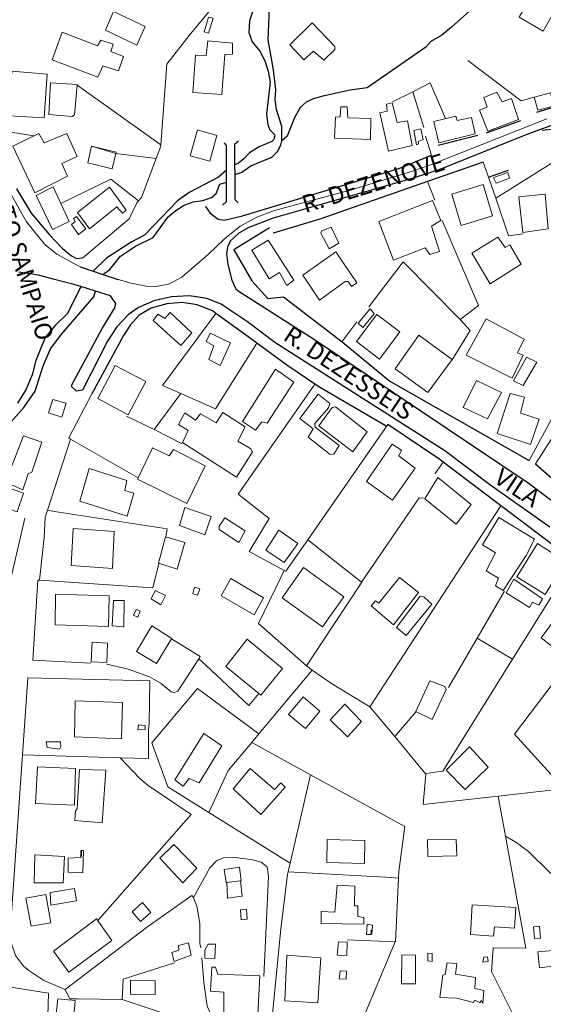
# Model space of a CAD drawing. Extents: x 183118 to 185559, y 1674142 to 1677090.
# Drawn here: x 184330 to 184405, y 1674500 to 1674642 of the extents above; entities that cross this region are included whole.
import ezdxf
from ezdxf.enums import TextEntityAlignment as Align
from ezdxf.lldxf.tags import DXFTag

# ---------------------------------------------------------------- set-up
doc = ezdxf.new("R2010")
doc.units = 0
doc.header["$LTSCALE"] = 10
doc.header["$MEASUREMENT"] = 0
for name, color, linetype, lineweight in [('T-MFIO-EXI', 7, 'DASHED2', 18), ('V-EDIFICACAO', 2, 'CONTINUOUS', 5), ('V-LOTE', 1, 'CONTINUOUS', 9)]:
    doc.layers.add(name, color=color, linetype=linetype, lineweight=lineweight)
for name, color, linetype in [('V-ARROIO', 150, 'CONTINUOUS'), ('V-NOME_DOS_LOGRADOUROS', 7, 'CONTINUOUS'), ('V-PONTE_VIADUTO_PASSARELA', 2, 'CONTINUOUS'), ('V-QUADRA', 2, 'CONTINUOUS'), ('V-TESTADA', 6, 'CONTINUOUS'), ('V-VALETA', 173, 'CONTINUOUS')]:
    doc.layers.add(name, color=color, linetype=linetype)
doc.styles.get("Standard").update_dxf_attribs({"font": 'ARIAL.TTF'})
tags = doc.linetypes.add('DASHED2', pattern=[0.375, 0.25, -0.125]).pattern_tags.tags
tags[6:7] = [DXFTag(74, 4), DXFTag(75, 0), DXFTag(340, '0'), DXFTag(46, 1.0), DXFTag(50, 0.0), DXFTag(44, 0.0), DXFTag(45, 0.0)]
tags[4:5] = [DXFTag(74, 4), DXFTag(75, 0), DXFTag(340, '0'), DXFTag(46, 1.0), DXFTag(50, 0.0), DXFTag(44, 0.0), DXFTag(45, 0.0)]

msp = doc.modelspace()

# ---------------------------------------------------------------- linework, layer by layer
at = {"layer": 'T-MFIO-EXI'}
for points in [[(184323.56, 1674649.06), (184323.02, 1674641.72), (184323.01, 1674639.39), (184323.17, 1674637.59), (184323.6, 1674632.79), (184324.62, 1674626.64), (184326.49, 1674621.3), (184329.11, 1674616.12), (184330.7, 1674613.32), (184331.08, 1674612.65), (184333.74, 1674609.38), (184335.46, 1674607.98), (184337.92, 1674606.65), (184338.79, 1674606.18)], [(184344.27, 1674604.34), (184346.15, 1674603.79), (184348.3, 1674603.39), (184349.69, 1674603.34), (184351.53, 1674603.68), (184352.29, 1674604.07), (184353.45, 1674604.66), (184357.28, 1674607.97), (184359.51, 1674610.17), (184359.8, 1674610.4), (184361.81, 1674612.02), (184364.24, 1674613.29), (184366.78, 1674614.29), (184377.96, 1674617.31), (184386.6, 1674619.91), (184389.35, 1674620.87), (184405.92, 1674627.47)]]:
    msp.add_lwpolyline(points, dxfattribs=at)
at = {"layer": 'V-ARROIO'}
for points in [[(184371.69, 1674655.1), (184368.69, 1674651.78), (184364.57, 1674644.97), (184363.73, 1674643.29), (184363.19, 1674641.58), (184363.08, 1674639.87), (184363.54, 1674638.54), (184364.63, 1674637.22), (184365.39, 1674635.81), (184365.86, 1674634.32), (184366.14, 1674632.78), (184365.61, 1674628.14), (184365.79, 1674626.66), (184366.09, 1674625.88), (184366.77, 1674625.23), (184366.82, 1674625.01), (184366.66, 1674624.5), (184366.37, 1674624.18), (184364.58, 1674623.43), (184363.15, 1674622.59), (184362.37, 1674621.72), (184361.53, 1674621.05), (184361.03, 1674620.86)], [(184367.84, 1674624.28), (184367.83, 1674626.34), (184367.06, 1674628.81), (184366.84, 1674630.21), (184366.94, 1674631.66), (184366.61, 1674634.53), (184365.84, 1674638.85), (184366.05, 1674643.35), (184367.2, 1674647.55), (184367.95, 1674648.76), (184369.89, 1674650.88), (184372.62, 1674653.16), (184373.06, 1674654.4)], [(184361.04, 1674619.43), (184362.04, 1674619.8), (184363.38, 1674620.71), (184366.4, 1674621.97), (184367.22, 1674622.79), (184367.67, 1674623.73), (184367.84, 1674624.28)], [(184359.84, 1674620.07), (184358.69, 1674619.07), (184354.47, 1674616.87), (184352.79, 1674615.66), (184348.07, 1674610.71), (184346.13, 1674609.71), (184342.6, 1674607.43), (184340.69, 1674605.54)], [(184342.09, 1674605.07), (184343.09, 1674605.76), (184344.59, 1674607.71), (184346.79, 1674609.15), (184349.3, 1674610.38), (184351.47, 1674613.38), (184352.55, 1674614.28), (184353.76, 1674615.05), (184355.08, 1674615.52), (184356.44, 1674615.73), (184357.72, 1674616.13), (184358.35, 1674616.74), (184358.88, 1674618.07), (184359.84, 1674618.36)], [(184327.75, 1674582.58), (184330.69, 1674585.92), (184332.32, 1674588.28), (184333.48, 1674591.9), (184334.55, 1674594.34), (184336.19, 1674596.52), (184340.77, 1674601.87), (184341.01, 1674602.66)], [(184338.91, 1674603.32), (184337, 1674599.45), (184335.22, 1674597.7), (184333.76, 1674595.99), (184332.41, 1674592.66), (184331.91, 1674590.62), (184331.03, 1674588.55), (184329.77, 1674586.56)]]:
    msp.add_lwpolyline(points, dxfattribs=at)
at = {"layer": 'V-EDIFICACAO'}
for points in [[(184404.34, 1674646.29), (184401.97, 1674642.1), (184405.43, 1674640.1), (184407.83, 1674644.36), (184404.34, 1674646.29)], [(184343.58, 1674642.9), (184342.45, 1674640.24), (184346.96, 1674638.06), (184348.17, 1674640.75), (184343.58, 1674642.9)], [(184356.65, 1674639.99), (184357.27, 1674639.81), (184357.96, 1674641.96), (184357.27, 1674642.1), (184356.65, 1674639.99)], [(184368.96, 1674638.13), (184371, 1674635.98), (184372.39, 1674637.22), (184373.85, 1674635.91), (184375.45, 1674637.44), (184375.45, 1674637.88), (184372.17, 1674641.3), (184368.96, 1674638.13)], [(184336.22, 1674639.92), (184334.8, 1674635.95), (184341.35, 1674633.47), (184342.05, 1674635.07), (184344.34, 1674634.38), (184345.03, 1674636.46), (184343.2, 1674637.14), (184343.57, 1674638.19), (184341.79, 1674638.79), (184341.32, 1674637.95), (184336.22, 1674639.92)], [(184357.16, 1674638.71), (184356.91, 1674636.6), (184355.38, 1674636.64), (184355.01, 1674631.25), (184359.17, 1674630.95), (184359.6, 1674636.71), (184360.7, 1674636.78), (184360.73, 1674638.35), (184357.16, 1674638.71)], [(184328.97, 1674634.31), (184328.6, 1674627.89), (184333.63, 1674627.6), (184334.07, 1674633.91), (184328.97, 1674634.31)], [(184338.36, 1674632.33), (184338.37, 1674632.41), (184334.54, 1674632.67), (184334.29, 1674628.08), (184337.67, 1674627.79), (184338, 1674628.04)], [(184396.87, 1674630.55), (184397.34, 1674629.13), (184396.25, 1674628.73), (184397.45, 1674625.71), (184401.86, 1674627.38), (184400.87, 1674630.41), (184399.49, 1674629.93), (184398.76, 1674631.28), (184396.87, 1674630.55)], [(184404.12, 1674630.59), (184404.66, 1674628.73), (184407.03, 1674629.35), (184406.45, 1674631.21), (184404.12, 1674630.59)], [(184376.32, 1674629.21), (184376.21, 1674627.75), (184375.52, 1674627.71), (184375.41, 1674624.69), (184380.55, 1674624.47), (184380.62, 1674627.49), (184377.31, 1674627.6), (184377.23, 1674629.17), (184376.32, 1674629.21)], [(184384.42, 1674626.93), (184383.68, 1674629.79), (184382.88, 1674629.57), (184382.99, 1674628.59), (184381.9, 1674628.33), (184383.17, 1674622.83), (184386.56, 1674623.63), (184385.9, 1674627.17), (184384.42, 1674626.93)], [(184393.05, 1674627.23), (184392.86, 1674627.86), (184389.66, 1674627.06), (184390.42, 1674624.03), (184395.63, 1674625.31), (184395.08, 1674627.68), (184393.05, 1674627.23)], [(184332.87, 1674625.35), (184329.11, 1674623.52), (184332.28, 1674616.83), (184336.98, 1674619.19), (184336.15, 1674621.02), (184338.37, 1674622.03), (184336.87, 1674625.35), (184333.63, 1674624), (184332.87, 1674625.35)], [(184355.67, 1674625.89), (184354.61, 1674622.14), (184357.45, 1674621.37), (184358.47, 1674625.05), (184355.67, 1674625.89)], [(184386.81, 1674625.78), (184387.18, 1674623.74), (184387.5, 1674623.86), (184387.43, 1674624.2), (184388.15, 1674624.47), (184387.79, 1674626.01), (184386.81, 1674625.78)], [(184340.44, 1674623.52), (184339.93, 1674621.12), (184343.43, 1674620.28), (184343.94, 1674622.49)], [(184343.94, 1674622.49), (184343.98, 1674622.65), (184340.44, 1674623.52)], [(184398.47, 1674619.08), (184398.26, 1674618.99), (184398.65, 1674618.2), (184400.58, 1674618.93), (184400.33, 1674619.74), (184398.47, 1674619.08)], [(184392.28, 1674616.6), (184393.63, 1674612.12), (184398.14, 1674613.51), (184396.76, 1674618.02), (184392.28, 1674616.6)], [(184334.94, 1674617.66), (184332.47, 1674616.45), (184334.83, 1674611.54), (184337.24, 1674612.67), (184334.94, 1674617.66)], [(184338.42, 1674613.99), (184340.14, 1674611.65), (184344.06, 1674614.8), (184344.9, 1674613.88), (184345.43, 1674614.31), (184343.03, 1674617.62), (184338.42, 1674613.99)], [(184401.93, 1674616.24), (184402.51, 1674611.1), (184406.12, 1674611.65), (184405.68, 1674616.64), (184401.93, 1674616.24)], [(184381.75, 1674612.7), (184383.9, 1674607.13), (184388.45, 1674608.92), (184389.11, 1674607.93), (184390.49, 1674608.37), (184389.33, 1674612.01), (184390.71, 1674612.81), (184389.51, 1674615.73), (184381.75, 1674612.7)], [(184338.11, 1674612.69), (184337.57, 1674612.27), (184338.55, 1674610.81), (184339.64, 1674611.65), (184338.3, 1674613.42), (184337.84, 1674613.11), (184338.11, 1674612.69)], [(184373.55, 1674611.36), (184373.45, 1674611.03), (184374.65, 1674608.77), (184376.03, 1674609.57), (184374.9, 1674611.87), (184373.55, 1674611.36)], [(184363.49, 1674608.55), (184366, 1674604.45), (184367.47, 1674605.35), (184368.54, 1674603.5), (184369.55, 1674604.26), (184365.87, 1674610.01), (184363.49, 1674608.55)], [(184395.16, 1674608.12), (184397.81, 1674603.71), (184402.26, 1674606.55), (184400.62, 1674609.35), (184399.93, 1674608.95), (184398.91, 1674610.45), (184395.16, 1674608.12)], [(184370.86, 1674604.98), (184373.26, 1674601.38), (184376.91, 1674604.07), (184377.34, 1674604.04), (184377.82, 1674603.31), (184378.62, 1674603.85), (184375.59, 1674608.33), (184370.86, 1674604.98)], [(184351.77, 1674599.59), (184351.01, 1674598.75), (184349.99, 1674599.34), (184349.29, 1674598.43), (184353.3, 1674594.82), (184354.87, 1674596.68), (184351.77, 1674599.59)], [(184378.8, 1674598.06), (184379.46, 1674597.44), (184381.1, 1674599.41), (184380.51, 1674600.14), (184378.8, 1674598.06)], [(184381.5, 1674599.3), (184378.58, 1674595.44), (184381.86, 1674592.89), (184384.81, 1674596.79), (184381.5, 1674599.3)], [(184397.23, 1674598.68), (184394.35, 1674593.47), (184400.93, 1674590.16), (184402.55, 1674593.47), (184401.71, 1674593.8), (184402.7, 1674595.77), (184397.23, 1674598.68)], [(184357.53, 1674596.6), (184356.94, 1674595.4), (184358.04, 1674594.78), (184357.34, 1674592.82), (184358.95, 1674591.94), (184360.44, 1674595.22), (184357.53, 1674596.6)], [(184387.51, 1674596.31), (184384.12, 1674591.5), (184388.82, 1674588.08), (184392.31, 1674592.82), (184387.51, 1674596.31)], [(184402.99, 1674593.18), (184401.13, 1674589.76), (184402.55, 1674589.1), (184404.48, 1674592.42), (184402.99, 1674593.18)], [(184343.83, 1674591.98), (184341.35, 1674587.21), (184345.72, 1674584.88), (184348.24, 1674589.65), (184343.83, 1674591.98)], [(184362.15, 1674583.89), (184364.05, 1674582.65), (184364.96, 1674583.86), (184365.72, 1674583.67), (184369.55, 1674589.57), (184366.89, 1674591.43), (184362.15, 1674583.89)], [(184395.81, 1674589.79), (184393.92, 1674585.93), (184397.38, 1674584.29), (184399.42, 1674588.1), (184395.81, 1674589.79)], [(184334.87, 1674587.06), (184334.25, 1674585.17), (184336.18, 1674584.55), (184336.8, 1674586.55), (184334.87, 1674587.06)], [(184372.61, 1674583.09), (184372.57, 1674583.6), (184374.54, 1674585.86), (184374.72, 1674586.51), (184373.04, 1674587.83), (184370.39, 1674584.33), (184372.32, 1674582.87), (184371.62, 1674581.67), (184374.79, 1674579.16), (184375.3, 1674579.19), (184376.07, 1674580.47), (184372.61, 1674583.09)], [(184398.8, 1674582.18), (184403.61, 1674580.61), (184404.85, 1674584.22), (184402.15, 1674585.09), (184402.73, 1674587.42), (184400.68, 1674587.95), (184398.8, 1674582.18)], [(184375.56, 1674586), (184375.05, 1674585.93), (184373.15, 1674583.27), (184378.04, 1674579.56), (184380.08, 1674582.4), (184375.56, 1674586)], [(184356.14, 1674585.02), (184355.41, 1674584.11), (184353.85, 1674585.13), (184352.94, 1674583.49), (184354.36, 1674582.62), (184353.52, 1674580.9), (184361.32, 1674575.91), (184363.61, 1674579.52), (184363.36, 1674579.96), (184361.5, 1674581.09), (184362.52, 1674583.13), (184359.35, 1674585.2), (184358.36, 1674583.71), (184356.14, 1674585.02)], [(184330.68, 1674581.85), (184328.09, 1674575.15), (184330.57, 1674574.09), (184331.34, 1674576.39), (184331.85, 1674576.61), (184333.3, 1674580.94), (184330.68, 1674581.85)], [(184347.13, 1674575.8), (184347.04, 1674575.62), (184354.14, 1674572.09), (184356.8, 1674577.52), (184352.25, 1674579.85), (184351.59, 1674578.97), (184349.22, 1674580.1)], [(184384.66, 1674578.94), (184385.03, 1674579.78), (184383.68, 1674580.65), (184380, 1674575.26), (184383.75, 1674572.6), (184387, 1674577.19), (184384.66, 1674578.94)], [(184340.08, 1674577.12), (184338.77, 1674572.42), (184345.58, 1674570.3), (184346.53, 1674573.58), (184345.25, 1674573.98), (184345.51, 1674575.4), (184340.08, 1674577.12)], [(184390.27, 1674575.84), (184388.38, 1674572.78), (184392.9, 1674569.14), (184395.05, 1674571.94), (184390.27, 1674575.84)], [(184327, 1674574.89), (184326.02, 1674572.2), (184329.73, 1674570.89), (184330.64, 1674573.58), (184327, 1674574.89)], [(184353.88, 1674571.51), (184353.08, 1674568.92), (184356.76, 1674567.57), (184357.64, 1674570.23), (184353.88, 1674571.51)], [(184359.6, 1674570.05), (184358.8, 1674568.85), (184358.8, 1674568.37), (184361.64, 1674566.48), (184362.55, 1674568.16), (184359.6, 1674570.05)], [(184399.02, 1674570.09), (184396.69, 1674566.15), (184398.54, 1674565.02), (184397.2, 1674562.4), (184398.98, 1674561.34), (184398.54, 1674560.25), (184399.67, 1674559.59), (184402.95, 1674564.62), (184404.15, 1674566.99), (184399.02, 1674570.09)], [(184337.82, 1674568.48), (184337.49, 1674563.2), (184343.47, 1674562.76), (184343.72, 1674568.05), (184337.82, 1674568.48)], [(184367.4, 1674568.26), (184365.5, 1674565.39), (184368.16, 1674563.6), (184370.13, 1674566.33), (184367.4, 1674568.26)], [(184351.08, 1674567.28), (184350.06, 1674563.49), (184352.76, 1674562.65), (184353.88, 1674566.48), (184351.08, 1674567.28)], [(184404.59, 1674566.33), (184401.6, 1674561.56), (184405.72, 1674558.98), (184408.63, 1674563.75), (184404.59, 1674566.33)], [(184370.93, 1674562.91), (184367.87, 1674558.5), (184373.66, 1674554.35), (184376.72, 1674558.68), (184370.93, 1674562.91)], [(184360.48, 1674561.31), (184359.09, 1674558.79), (184363.83, 1674556.06), (184365.18, 1674558.5), (184360.48, 1674561.31)], [(184384.74, 1674561.45), (184381.78, 1674557.74), (184381.28, 1674558.1), (184380.66, 1674557.37), (184383.86, 1674554.64), (184387.47, 1674559.3), (184384.74, 1674561.45)], [(184401.2, 1674561.2), (184400.11, 1674559.23), (184403.46, 1674557.12), (184403.9, 1674557.88), (184404.77, 1674557.48), (184405.32, 1674558.36), (184401.2, 1674561.2)], [(184355.01, 1674559.08), (184355.71, 1674558.9), (184356.03, 1674559.81), (184355.27, 1674560.07), (184355.01, 1674559.08)], [(184335.27, 1674559.05), (184335.2, 1674554.64), (184342.88, 1674554.4), (184342.99, 1674558.79), (184335.27, 1674559.05)], [(184349.62, 1674559.59), (184349, 1674558.36), (184350.39, 1674557.52), (184351.08, 1674558.87), (184349.62, 1674559.59)], [(184388.23, 1674558.65), (184387.72, 1674558.76), (184384.3, 1674554.24), (184385.68, 1674553.11), (184389.4, 1674557.59), (184388.23, 1674558.65)], [(184409.29, 1674558.36), (184405.14, 1674552.78), (184409.03, 1674549.69), (184412.82, 1674554.5), (184413.15, 1674555.3), (184409.29, 1674558.36)], [(184343.94, 1674558.14), (184343.58, 1674558.14), (184343.43, 1674554.5), (184345.08, 1674554.36), (184345.14, 1674558.14), (184343.94, 1674558.14)], [(184346.86, 1674556.84), (184347.43, 1674556.62), (184347.09, 1674555.74), (184346.5, 1674556.02), (184346.86, 1674556.84)], [(184351.97, 1674552.64), (184351.99, 1674552.67), (184349.11, 1674554.5), (184346.89, 1674550.78), (184349.77, 1674549.07)], [(184340.52, 1674552.13), (184340.37, 1674549.32), (184342.66, 1674549.21), (184342.74, 1674552.02), (184340.52, 1674552.13)], [(184364.5, 1674544.74), (184364.78, 1674544.51), (184367.91, 1674548.34), (184362.81, 1674552.56), (184359.75, 1674548.63)], [(184389.11, 1674546.59), (184387.11, 1674542.15), (184389.44, 1674541.02), (184391.44, 1674545.35), (184391.26, 1674545.75), (184389.11, 1674546.59)], [(184370.9, 1674544.26), (184368.78, 1674541.75), (184371.22, 1674539.71), (184373.3, 1674542.22), (184370.9, 1674544.26)], [(184338.11, 1674543.71), (184338, 1674538.54), (184344.74, 1674538.21), (184344.92, 1674543.46), (184338.11, 1674543.71)], [(184374.76, 1674540.98), (184377.27, 1674538.5), (184379.27, 1674540.73), (184376.87, 1674543.2), (184374.76, 1674540.98)], [(184347.18, 1674540.25), (184347.11, 1674539.52), (184348.17, 1674539.56), (184348.17, 1674540.14), (184347.18, 1674540.25)], [(184356.62, 1674538.98), (184352.43, 1674532.35), (184353.63, 1674531.4), (184354.47, 1674532.53), (184355.92, 1674531.91), (184359.17, 1674537.23), (184356.62, 1674538.98)], [(184333.92, 1674537.81), (184334.07, 1674536.97), (184335.82, 1674536.72), (184336.04, 1674537.12), (184336, 1674537.78), (184333.92, 1674537.81)], [(184391.48, 1674533.73), (184394.21, 1674530.93), (184397.49, 1674534.17), (184394.83, 1674537.08), (184391.48, 1674533.73)], [(184332.65, 1674534.21), (184332.36, 1674528.92), (184338, 1674528.67), (184338.15, 1674533.95), (184332.65, 1674534.21)], [(184338.73, 1674533.8), (184338.4, 1674528.16), (184338.15, 1674527.87), (184338.04, 1674526.48), (184341.97, 1674526.16), (184342.48, 1674533.7), (184338.73, 1674533.8)], [(184363.28, 1674533.95), (184360.81, 1674531.04), (184364.81, 1674527.32), (184368.31, 1674531.25), (184367.69, 1674531.91), (184366.78, 1674530.96), (184363.28, 1674533.95)], [(184352.28, 1674523.02), (184350.28, 1674521.06), (184353.56, 1674517.49), (184355.6, 1674519.6), (184352.28, 1674523.02)], [(184374.36, 1674523.75), (184374.28, 1674520.44), (184379.71, 1674520.29), (184379.78, 1674523.61), (184374.36, 1674523.75)], [(184388.78, 1674523.68), (184388.82, 1674521.31), (184392.97, 1674521.38), (184392.9, 1674523.75), (184388.78, 1674523.68)], [(184332.28, 1674521.53), (184332.17, 1674517.52), (184336.36, 1674517.49), (184336.55, 1674521.31), (184332.28, 1674521.53)], [(184337.06, 1674521.06), (184337.06, 1674519.02), (184339.2, 1674518.94), (184339.28, 1674522.18), (184338.99, 1674522.18), (184338.99, 1674521.27), (184338.91, 1674522.15), (184338.91, 1674521.16), (184337.06, 1674521.06)], [(184361.88, 1674517.8), (184361.97, 1674517.81), (184361.75, 1674519.74), (184359.53, 1674519.42), (184359.79, 1674517.56)], [(184331.01, 1674515.3), (184331.77, 1674511.26), (184334.61, 1674511.73), (184333.89, 1674515.81), (184331.01, 1674515.3)], [(184334.51, 1674516.1), (184334.61, 1674514.28), (184338.29, 1674514.9), (184337.97, 1674516.68), (184334.51, 1674516.1)], [(184375.78, 1674517.16), (184375.45, 1674513.3), (184373.48, 1674513.37), (184373.48, 1674511.66), (184379.6, 1674511.55), (184379.6, 1674512.53), (184378.76, 1674512.68), (184378.76, 1674514.17), (184378.25, 1674514.21), (184378.33, 1674517.01), (184375.78, 1674517.16)], [(184347.76, 1674514.68), (184346.31, 1674513.33), (184347.47, 1674511.95), (184348.97, 1674513.22), (184347.76, 1674514.68)], [(184361.86, 1674513.62), (184361.97, 1674512.17), (184362.85, 1674512.28), (184362.74, 1674513.73), (184361.86, 1674513.62)], [(184395.19, 1674514.32), (184394.94, 1674510.05), (184398.25, 1674509.84), (184398.4, 1674511.18), (184401.28, 1674511), (184401.46, 1674513.95), (184395.19, 1674514.32)], [(184334.98, 1674507.65), (184337.16, 1674504.63), (184343.36, 1674509.22), (184341.17, 1674512.31), (184334.98, 1674507.65)], [(184380.11, 1674511.55), (184380, 1674510.05), (184380.69, 1674510.05), (184380.69, 1674510.75), (184380.77, 1674510.05), (184380.84, 1674511.4), (184380.11, 1674511.55)], [(184404.95, 1674510.65), (184404.86, 1674511.29), (184404.04, 1674511.18), (184404.17, 1674509.51), (184405.04, 1674509.52), (184404.95, 1674510.65)], [(184352.94, 1674508.49), (184353.01, 1674507.8), (184351.99, 1674507.5), (184352.35, 1674506.16), (184354.79, 1674507.1), (184354.39, 1674508.89), (184352.94, 1674508.49)], [(184375.96, 1674509.03), (184375.78, 1674507.07), (184377.16, 1674507.03), (184377.23, 1674508.96), (184375.96, 1674509.03)], [(184357.24, 1674508.67), (184356.73, 1674507.8), (184356.73, 1674506.67), (184358.18, 1674506.63), (184358.26, 1674508.67), (184357.24, 1674508.67)], [(184388.82, 1674507.4), (184388.82, 1674506.3), (184389.44, 1674506.19), (184389.44, 1674507.32), (184388.82, 1674507.4)], [(184404.63, 1674507.58), (184404.88, 1674505.28), (184408.31, 1674505.72), (184407.94, 1674507.87), (184404.63, 1674507.58)], [(184368.56, 1674507.07), (184368.24, 1674500.51), (184373.01, 1674500.22), (184373.41, 1674506.7), (184368.56, 1674507.07)], [(184385.1, 1674507.14), (184385.03, 1674502.99), (184387.07, 1674502.95), (184387.07, 1674507.07), (184385.1, 1674507.14)], [(184392.82, 1674504.34), (184392.97, 1674505.9), (184391.59, 1674506.01), (184391.33, 1674504.3), (184391, 1674504.23), (184390.57, 1674501.02), (184393.01, 1674500.88), (184395.41, 1674500.29), (184395.52, 1674500.62), (184396.28, 1674500.26), (184396.54, 1674500.58), (184396.72, 1674500.15), (184396.9, 1674502), (184395.59, 1674502.3), (184395.7, 1674503.86), (184392.82, 1674504.34)], [(184396.87, 1674506.81), (184396.72, 1674506.08), (184397.49, 1674506.19), (184397.41, 1674506.85), (184396.87, 1674506.81)], [(184358.62, 1674504.37), (184358.26, 1674505.36), (184357.75, 1674505.36), (184357.56, 1674501.93), (184359.46, 1674501.79), (184359.46, 1674498.73), (184364.38, 1674498.54), (184364.63, 1674504.12), (184358.62, 1674504.37)], [(184376.21, 1674504.85), (184376.07, 1674503.68), (184377.05, 1674503.64), (184377.12, 1674504.77), (184376.21, 1674504.85)], [(184346.05, 1674503.5), (184346.05, 1674501.46), (184349.59, 1674501.42), (184349.62, 1674503.39), (184346.05, 1674503.5)], [(184335.6, 1674500.8), (184335.02, 1674495.56), (184337.64, 1674495.27), (184338.08, 1674500.55), (184335.6, 1674500.8)]]:
    msp.add_lwpolyline(points, close=True, dxfattribs=at)
at = {"layer": 'V-LOTE'}
for points in [[(184363.85, 1674650.78), (184363.83, 1674650.77), (184354.49, 1674639.48), (184351.27, 1674635.35), (184350.42, 1674623.7)], [(184404.12, 1674630.58), (184402.25, 1674630.05), (184394.58, 1674635.86)], [(184338.36, 1674632.33), (184349.42, 1674624.42), (184350.42, 1674623.7)], [(184386.66, 1674631.37), (184389.14, 1674632.63), (184391.37, 1674627.49)], [(184386.66, 1674631.37), (184383.74, 1674629.9)], [(184388.25, 1674626.24), (184386.66, 1674631.37)], [(184325.76, 1674626.03), (184332.15, 1674625)], [(184389.35, 1674622.26), (184388.5, 1674624.95)], [(184350.42, 1674623.7), (184350.41, 1674623.54), (184349.74, 1674621.77)], [(184349.74, 1674621.77), (184343.94, 1674622.49)], [(184356.85, 1674614.85), (184357.49, 1674613.9), (184358.68, 1674613.02), (184359.5, 1674612.9), (184362.14, 1674613.5), (184384.77, 1674620.38), (184389.35, 1674622.26)], [(184349.74, 1674621.77), (184347.61, 1674616.15), (184347.19, 1674615.66)], [(184396.79, 1674621.24), (184388.75, 1674618.44)], [(184396.79, 1674621.24), (184397.54, 1674619.05)], [(184398.58, 1674616.04), (184406.57, 1674621.03)], [(184347.19, 1674615.66), (184343.22, 1674618.77), (184336.04, 1674615.28)], [(184388.75, 1674618.44), (184373.27, 1674613.04)], [(184388.75, 1674618.44), (184389.82, 1674615.78)], [(184397.54, 1674619.05), (184398.58, 1674616.04)], [(184329.67, 1674617.37), (184331.77, 1674613.9), (184334.38, 1674610.76), (184336.26, 1674608.82), (184337.57, 1674607.73), (184338.29, 1674607.38), (184339.17, 1674607.44)], [(184347.19, 1674615.66), (184346.95, 1674615.39), (184345.87, 1674613.08), (184339.17, 1674607.44)], [(184398.58, 1674616.04), (184400.44, 1674610.62), (184402.55, 1674610.89)], [(184373.27, 1674613.04), (184366.58, 1674610.99)], [(184390.89, 1674612.85), (184396.13, 1674600.59), (184393.47, 1674598.6)], [(184366.04, 1674611.76), (184360.91, 1674608.6), (184363.51, 1674604.13), (184365.8, 1674601.59), (184368.05, 1674601.83), (184376.48, 1674595.35), (184383.35, 1674589.71), (184403.4, 1674578.3)], [(184393.47, 1674598.6), (184385.28, 1674606.86), (184380.33, 1674600.42)], [(184357.84, 1674599.82), (184355.63, 1674600.68), (184353.47, 1674601.03), (184351.29, 1674600.84), (184349.02, 1674600.22), (184347.31, 1674599.23), (184346.06, 1674597.82), (184345.06, 1674596.3), (184340.49, 1674587.87)], [(184353.27, 1674587.94), (184350.66, 1674589.09), (184358.33, 1674599.47)], [(184358.33, 1674599.47), (184357.84, 1674599.82)], [(184362.25, 1674596.61), (184358.33, 1674599.47)], [(184378.6, 1674598.27), (184376.47, 1674595.36)], [(184393.47, 1674598.6), (184394.9, 1674596.99), (184392.34, 1674592.76)], [(184364.21, 1674595.17), (184362.25, 1674596.61)], [(184364.21, 1674595.17), (184358.27, 1674585.73), (184353.27, 1674587.94)], [(184368.52, 1674592.03), (184364.21, 1674595.17)], [(184382.85, 1674583.24), (184373.13, 1674588.89), (184368.52, 1674592.03)], [(184372.55, 1674589.28), (184361.56, 1674573.43), (184365.99, 1674569.92), (184363.12, 1674565.21), (184368.16, 1674562.47)], [(184456.14, 1674587.22), (184438.71, 1674586.77), (184438.53, 1674584.67), (184428.79, 1674585.87), (184425.56, 1674586.13), (184424.87, 1674586.09), (184424.25, 1674585.82), (184422.7, 1674585.54), (184421.13, 1674585.63), (184416.39, 1674586.6), (184411.2, 1674588.14), (184410.73, 1674587.81), (184404.32, 1674577.81)], [(184340.49, 1674587.87), (184337.17, 1674581.56), (184337.43, 1674581.36)], [(184353.27, 1674587.94), (184349.46, 1674582.77)], [(184349.46, 1674582.77), (184345.49, 1674584.66)], [(184403.4, 1674578.3), (184406.96, 1674584.84)], [(184349.46, 1674582.77), (184353.5, 1674580.69)], [(184371.54, 1674566.87), (184383.05, 1674583.49)], [(184390.39, 1674578.52), (184383.05, 1674583.49)], [(184337.43, 1674581.36), (184334.11, 1674571.13)], [(184337.43, 1674581.36), (184347.13, 1674575.8)], [(184391.02, 1674578.05), (184390.39, 1674578.52)], [(184391.02, 1674578.05), (184389.89, 1674576.4)], [(184398.87, 1674572.12), (184391.02, 1674578.05)], [(184404.32, 1674577.81), (184425.26, 1674559.4), (184433.88, 1674553.29)], [(184388.2, 1674572.89), (184387.57, 1674572.93), (184379.3, 1674560.8)], [(184334.11, 1674571.13), (184333.79, 1674570.15), (184333.65, 1674567.2), (184332.96, 1674561.09)], [(184334.11, 1674571.13), (184335.11, 1674570.97), (184351.3, 1674568.46), (184351.12, 1674567.27)], [(184399.34, 1674571.76), (184380.49, 1674542.84)], [(184399.34, 1674571.76), (184398.87, 1674572.12)], [(184400.04, 1674571.23), (184399.34, 1674571.76)], [(184409.82, 1674563.85), (184400.04, 1674571.23)], [(184330.85, 1674570), (184328.72, 1674560.86)], [(184368.16, 1674562.47), (184368.4, 1674562.34), (184371.54, 1674566.87)], [(184371.54, 1674566.87), (184379.3, 1674560.8)], [(184332.96, 1674561.09), (184349.25, 1674559.98), (184350.11, 1674563.47)], [(184409.82, 1674563.85), (184401, 1674549.69)], [(184371.36, 1674548.75), (184364.46, 1674554.83), (184367.68, 1674561.47), (184368.16, 1674562.47)], [(184332.96, 1674561.09), (184332.7, 1674561.06), (184332.02, 1674549.57), (184340.36, 1674549.1)], [(184379.3, 1674560.8), (184379.31, 1674560.79), (184371.36, 1674548.75)], [(184395.93, 1674552.74), (184399.85, 1674559.47)], [(184355.87, 1674549.75), (184356.09, 1674550.09), (184351.97, 1674552.64)], [(184391.78, 1674545.6), (184395.93, 1674552.74)], [(184395.93, 1674552.74), (184401, 1674549.69)], [(184342.62, 1674548.97), (184345.7, 1674548.26), (184348.79, 1674547.17), (184350.47, 1674546.19), (184351.89, 1674544.99), (184352.39, 1674544.89), (184352.84, 1674545.07), (184355.87, 1674549.75)], [(184355.87, 1674549.75), (184356.87, 1674548.81), (184363.06, 1674543.02), (184364.5, 1674544.74)], [(184371.36, 1674548.75), (184372.18, 1674548.1)], [(184401, 1674549.69), (184390.98, 1674533.59), (184389.49, 1674533.36), (184388.48, 1674533.21)], [(184406.96, 1674530.87), (184408.44, 1674531.03), (184401.28, 1674538.91), (184409.26, 1674549.43)], [(184344.57, 1674535.51), (184348.65, 1674535.38), (184348.63, 1674538.49), (184348.62, 1674539.49), (184348.74, 1674540.49), (184348.81, 1674546.58), (184331.28, 1674547.03), (184330.51, 1674535.95)], [(184372.18, 1674548.1), (184364.51, 1674538.95)], [(184380.49, 1674542.84), (184374.97, 1674546.21), (184372.18, 1674548.1)], [(184357.31, 1674527.61), (184351.42, 1674531.3), (184349.1, 1674537.63), (184355.68, 1674545.47), (184364.51, 1674538.95)], [(184380.49, 1674542.84), (184384.05, 1674538.55)], [(184384.05, 1674538.55), (184387.12, 1674542.14)], [(184364.51, 1674538.95), (184364.31, 1674538.71), (184363.49, 1674537.7)], [(184384.05, 1674538.55), (184388.48, 1674533.21)], [(184371.93, 1674533.06), (184363.49, 1674537.7), (184360.1, 1674533.68), (184357.31, 1674527.61)], [(184330.51, 1674535.95), (184328.79, 1674511.09), (184328.84, 1674508.99), (184329.49, 1674507.05), (184330.68, 1674505.52), (184331.4, 1674504.88), (184333.58, 1674503.44), (184336.66, 1674502.14)], [(184330.51, 1674535.95), (184344.57, 1674535.51)], [(184344.57, 1674535.51), (184347.41, 1674532.54), (184348.57, 1674531.53), (184354.77, 1674527.36), (184341.34, 1674512.08)], [(184369.01, 1674520.33), (184371.93, 1674533.06)], [(184384.6, 1674518.19), (184384.65, 1674519.14), (184385.49, 1674525.63), (184371.93, 1674533.06)], [(184388.48, 1674533.21), (184388.55, 1674533.13), (184388.14, 1674528.8), (184398.96, 1674529.99)], [(184398.96, 1674529.99), (184406.96, 1674530.87)], [(184398.96, 1674529.99), (184400, 1674524.23)], [(184369.01, 1674520.33), (184367.99, 1674520.96), (184357.31, 1674527.61)], [(184400, 1674524.23), (184402.91, 1674508.11), (184398.23, 1674508.13), (184397.99, 1674504.75), (184401.2, 1674498.31), (184401.22, 1674498.31)], [(184400, 1674524.23), (184401.46, 1674523.38), (184403.31, 1674522.02), (184406.41, 1674518.96), (184408.77, 1674517.29), (184412.59, 1674515.56)], [(184365.23, 1674504.04), (184365.92, 1674518.42), (184365.7, 1674519.82), (184364.83, 1674520.49), (184363.63, 1674520.81), (184361.08, 1674521.16), (184359.45, 1674521.08), (184358.42, 1674520.65), (184357.46, 1674519.65), (184355.09, 1674515.39)], [(184368.72, 1674519.07), (184369.01, 1674520.33)], [(184366.21, 1674495.69), (184367.69, 1674510.88), (184368.63, 1674518.68), (184368.72, 1674519.07)], [(184368.72, 1674519.07), (184383.6, 1674518.25), (184384.6, 1674518.19)], [(184361.88, 1674517.8), (184362.12, 1674515.59), (184359.99, 1674515.3), (184359.9, 1674517.57)], [(184384.13, 1674509), (184384.15, 1674509.05), (184384.6, 1674518.19)], [(184336.66, 1674502.14), (184348.35, 1674511.06), (184354.88, 1674515.68), (184355.09, 1674515.39)], [(184355.09, 1674515.39), (184355.18, 1674515.27), (184355.63, 1674513.95), (184356.03, 1674511.6), (184356.02, 1674508.75), (184356.15, 1674508.13)], [(184384.13, 1674509), (184377.23, 1674509.29)], [(184378.65, 1674495.98), (184384.13, 1674509)], [(184344.86, 1674500.71), (184344.97, 1674503.66), (184352.38, 1674506.01)], [(184356.3, 1674506.73), (184356.58, 1674503.14), (184357.06, 1674499.76), (184357.94, 1674497.88), (184358.84, 1674496.95), (184358.87, 1674496.94)], [(184326.68, 1674502.8), (184334.25, 1674501.64), (184333.57, 1674478.7)], [(184336.66, 1674502.14), (184336.91, 1674501.62), (184337.32, 1674500.79), (184338.4, 1674500.79), (184344.86, 1674500.71)], [(184344.86, 1674500.71), (184354.49, 1674497.51), (184358.87, 1674496.94)]]:
    msp.add_lwpolyline(points, dxfattribs=at)
at = {"layer": 'V-PONTE_VIADUTO_PASSARELA'}
for points in [[(184359.84, 1674620.07), (184359.84, 1674623.63), (184359.58, 1674624.03)], [(184361.6, 1674624.26), (184361.02, 1674623.77), (184361.03, 1674620.86)], [(184361.03, 1674620.86), (184361.04, 1674619.43)], [(184359.84, 1674618.36), (184359.84, 1674620.07)], [(184361.04, 1674619.43), (184361.05, 1674615.87)], [(184359.3, 1674615.02), (184359.84, 1674615.59), (184359.84, 1674618.36)], [(184361.05, 1674615.87), (184361.05, 1674615.85), (184361.54, 1674615.36)], [(184338.79, 1674606.18), (184340.69, 1674605.54)], [(184340.69, 1674605.54), (184342.09, 1674605.07)], [(184342.09, 1674605.07), (184344.27, 1674604.34)]]:
    msp.add_lwpolyline(points, dxfattribs=at)
at = {"layer": 'V-QUADRA'}
for points in [[(184408.31, 1674627.11), (184403.07, 1674625.23), (184390.77, 1674620.26), (184386.69, 1674618.91), (184366.59, 1674613.15), (184363.08, 1674611.81), (184361.64, 1674610.99), (184360.4, 1674609.88), (184360.29, 1674609.64), (184360, 1674609.01), (184359.88, 1674608.03), (184360.07, 1674606.5), (184360.64, 1674604.23), (184361.13, 1674603.09), (184361.22, 1674603.01), (184361.66, 1674602.62), (184372.37, 1674595.78), (184403.23, 1674575.07), (184408.63, 1674571.05)], [(184406.39, 1674568.68), (184397.87, 1674574.67), (184391.26, 1674579.69), (184366.82, 1674595.29), (184362.87, 1674598.25), (184359.58, 1674600.45), (184359.08, 1674600.78), (184357.02, 1674601.6), (184355.56, 1674601.83), (184354.48, 1674602), (184351.94, 1674601.84), (184349.42, 1674601.26), (184347.21, 1674600.33), (184345.78, 1674599.31), (184344.06, 1674597.53), (184342.74, 1674595.46), (184339.13, 1674588.42), (184338.28, 1674588.27), (184338.09, 1674588.45), (184337.63, 1674588.89), (184337.63, 1674589.18), (184341.97, 1674597.27), (184343.81, 1674600.25), (184343.96, 1674600.89), (184343.18, 1674601.98), (184341.01, 1674602.66), (184338.91, 1674603.32), (184337.8967, 1674603.6207), (184334.9, 1674604.4), (184332.82, 1674604.95), (184329.92, 1674605.4)]]:
    msp.add_lwpolyline(points, dxfattribs=at)
at = {"layer": 'V-TESTADA'}
for points in [[(184404.48, 1674628.42), (184407.34, 1674629.28)], [(184397.26, 1674625.44), (184402.19, 1674627.22)], [(184411.99, 1674626.52), (184405.29, 1674625.77)], [(184390.33, 1674623.67), (184396, 1674625.1)], [(184356.85, 1674614.85), (184357.49, 1674613.9), (184358.68, 1674613.02), (184359.5, 1674612.9), (184362.14, 1674613.5), (184384.77, 1674620.38), (184389.35, 1674622.26)], [(184396.79, 1674621.24), (184388.75, 1674618.44)], [(184397.54, 1674619.05), (184398.73, 1674619.48), (184400.42, 1674620.09)], [(184388.75, 1674618.44), (184373.27, 1674613.04)], [(184329.67, 1674617.37), (184331.77, 1674613.9), (184334.38, 1674610.76), (184336.26, 1674608.82), (184337.57, 1674607.73), (184338.29, 1674607.38), (184339.17, 1674607.44)], [(184373.27, 1674613.04), (184366.58, 1674610.99)], [(184366.04, 1674611.76), (184360.91, 1674608.6), (184363.51, 1674604.13), (184365.8, 1674601.59), (184368.05, 1674601.83), (184376.48, 1674595.35), (184383.35, 1674589.71), (184403.4, 1674578.3)], [(184357.84, 1674599.82), (184355.63, 1674600.68), (184353.47, 1674601.03), (184351.29, 1674600.84), (184349.02, 1674600.22), (184347.31, 1674599.23), (184346.06, 1674597.82), (184345.06, 1674596.3), (184340.49, 1674587.87)], [(184358.33, 1674599.47), (184357.84, 1674599.82)], [(184362.25, 1674596.61), (184358.33, 1674599.47)], [(184364.21, 1674595.17), (184362.25, 1674596.61)], [(184368.52, 1674592.03), (184364.21, 1674595.17)], [(184382.85, 1674583.24), (184373.13, 1674588.89), (184368.52, 1674592.03)], [(184390.39, 1674578.52), (184383.05, 1674583.49)], [(184391.02, 1674578.05), (184390.39, 1674578.52)], [(184398.87, 1674572.12), (184391.02, 1674578.05)], [(184404.32, 1674577.81), (184425.26, 1674559.4), (184433.88, 1674553.29)], [(184399.34, 1674571.76), (184398.87, 1674572.12)], [(184400.04, 1674571.23), (184399.34, 1674571.76)], [(184409.82, 1674563.85), (184400.04, 1674571.23)]]:
    msp.add_lwpolyline(points, dxfattribs=at)
at = {"layer": 'V-VALETA'}
msp.add_lwpolyline([(184401.58, 1674649.93), (184401.08, 1674648.87), (184399.96, 1674647.6), (184396.91, 1674645.36), (184394.87, 1674643.02), (184392.24, 1674640.66), (184390.85, 1674639.5), (184389.23, 1674638.61), (184388.51, 1674637.8), (184380.08, 1674631.93), (184377.64, 1674631.61), (184373.7, 1674630.75), (184372.32, 1674630.35), (184371.34, 1674629.86), (184370.45, 1674629.08), (184369.65, 1674627.61), (184368.59, 1674624.97), (184367.84, 1674624.28)], dxfattribs=at)

# ---------------------------------------------------------------- texts
at = {"layer": 'V-NOME_DOS_LOGRADOUROS'}
for s, rotation, p in [('R. VINTE QUATRO VILA MATO SAMPAIO', 287.235717, (184324.508, 1674624.7993)), ('R. DEZENOVE ', 17.167586, (184381.4347, 1674618.0262)), ('R. DEZESSEIS', 326.531344, (184377.2837, 1674590.6315)), ('VILA', 326.531344, (184401.5226, 1674574.1225))]:
    msp.add_text(s, height=2.5, rotation=rotation, dxfattribs=at).set_placement(p, align=Align.MIDDLE)

doc.saveas('drawing.dxf')
